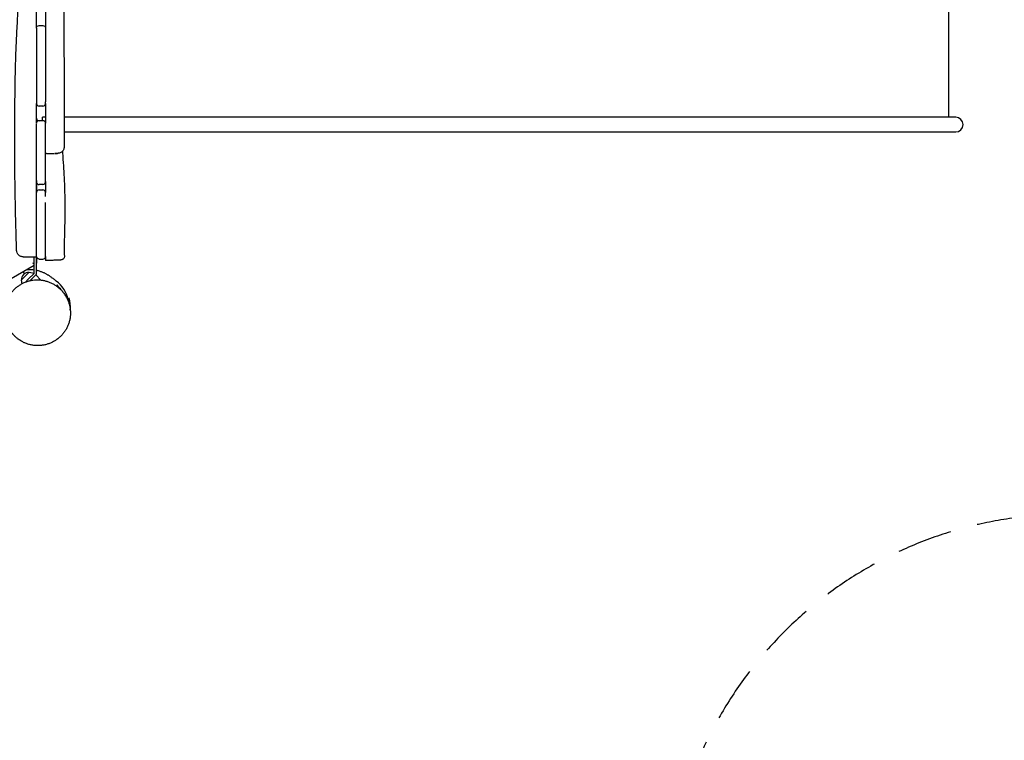
# Model space of a CAD drawing. Units: millimetres. Extents: x -11795 to 13653, y -4732 to 18711.
# Drawn here: x 7920 to 10180, y 2093 to 3747 of the extents above; entities that cross this region are included whole.
import ezdxf

# ---------------------------------------------------------------- set-up
doc = ezdxf.new("R2010")
doc.units = ezdxf.units.MM
doc.header["$LTSCALE"] = 20
doc.linetypes.add('HIDDEN', pattern=[9.525, 6.35, -3.175])
doc.layers.add('2d', color=230, linetype='Continuous')
doc.layers.add('ASTM-BufferZone', color=240, linetype='HIDDEN')

msp = doc.modelspace()

# ---------------------------------------------------------------- linework, layer by layer
at = {"layer": '2d'}
for p, q in [((10052, 3957.3), (10052, 3523)), ((7964, 3733.6), (7973, 3733.6)), ((7958, 3727.6), (7958, 3583.4)), ((7979, 3727.6), (7979, 3558.6)), ((7958, 3583.4), (7958, 3558.6)), ((7958, 3558.6), (7958, 3554.5)), ((7979, 3554.5), (7979, 3558.6)), ((7973, 3548.5), (7964, 3548.5)), ((7958, 3520.4), (7958, 3510)), ((7958, 3508.7), (7958, 3508.7)), ((7958, 3392.8), (7958, 3508)), ((7958, 3506.4), (7958, 3506.4)), ((7973, 3515.2), (7964, 3515.2)), ((7979, 3523), (7972, 3523)), ((7972, 3515.2), (7972, 3523)), ((7979, 3508), (7979, 3509.2)), ((7979, 3505.6), (7979, 3508)), ((7979, 3375.9), (7979, 3505.6)), ((10068.8, 3523), (8022, 3523)), ((8021.9, 3489.3), (10068.8, 3489.3)), ((7958.1, 3479.7), (7958.1, 3479.7)), ((7958.1, 3378.1), (7958.1, 3351.5)), ((7973, 3368.7), (7964, 3368.7)), ((7958, 3203.7), (7958, 3350.4)), ((7964, 3356.4), (7973, 3356.4)), ((7979, 3341.5), (7979, 3350.4)), ((7958.1, 3327.9), (7958.1, 3327.9)), ((7979, 3203.7), (7979, 3327.3)), ((7958.1, 3308.2), (7958.1, 3308.2)), ((7958.1, 3212.4), (7958.1, 3212.4)), ((7953, 3164.9), (7953, 3202.7)), ((7958, 3162.9), (7958, 3202.7)), ((7958.1, 3202.4), (7958.1, 3189.6)), ((7964, 3197.7), (7973, 3197.7)), ((7979, 3197.1), (7979, 3194.6)), ((7953, 3183.1), (7876.1, 3138.7)), ((7941.3, 3167.4), (7923.2, 3149.3)), ((7927.8, 3168.5), (7929, 3166.4)), ((7941.3, 3167.4), (7953, 3165.5)), ((7923.2, 3149.3), (7924.6, 3141)), ((7939.4, 3151.3), (7932.9, 3144.9)), ((7939.4, 3151.3), (7953, 3164.9)), ((7943.1, 3148), (7958, 3162.9)), ((7956.3, 3161.2), (7968, 3149.5)), ((8029.2, 3105), (8029.2, 3105)), ((8033.1, 3105), (8029.4, 3105)), ((8033.1, 3095.4), (8033.1, 3109))]:
    msp.add_line(p, q, dxfattribs=at)
for centre, radius, start, end in [((7964, 3554.5), 6, 180, 270), ((7973, 3554.5), 6, 270, 360), ((7964, 3521.2), 6, 180, 270), ((7964, 3509.2), 6, 90, 180), ((7973, 3509.2), 6, 0, 90), ((10068.8, 3506.2), 16.9, 270, 90), ((7964, 3374.7), 6, 189.8423, 270), ((7973, 3374.7), 6, 270, 360), ((7964, 3350.4), 6, 90.0004, 179.9988), ((7973, 3350.4), 6, 0.0012, 89.9996), ((7940.4, 3150.2), 17, 87.6679, 182.3321), ((7958, 3087.7), 75, 13.3299, 52.6159), ((7961.1, 3087.9), 75, 354.5216, 16.2741), ((7961.1, 3087.9), 75, 353.0809, 353.0821)]:
    msp.add_arc(centre, radius, start, end, dxfattribs=at)
at = {"layer": '2d', "extrusion": (0, 0, -1)}
for centre, major_axis, ratio, start_param, end_param in [((7964, 3727.6), (5.24, -2.92), 0.999939, 2.63402, 4.204817), ((7973, 3727.6), (5, 3.32), 0.999936, -0.985359, 0.585437), ((7964, 3203.7), (5.54, 2.3), 0.999971, 1.96349, 3.534286)]:
    msp.add_ellipse(centre, major_axis=major_axis, ratio=ratio, start_param=start_param, end_param=end_param, dxfattribs=at)
at = {"layer": '2d'}
for centre, major_axis, ratio, start_param, end_param in [((7964, 3508), (-6, 0), 0.950176, -0.000159, -0.00007), ((7973, 3203.7), (5.54, -2.3), 0.999971, -1.178103, 0.392694), ((8033.1, 3088), (0, -21), 0, -1.931156, -1.907519), ((8033.1, 3088), (0, -21), 0.000005, -1.859903, -1.859854)]:
    msp.add_ellipse(centre, major_axis=major_axis, ratio=ratio, start_param=start_param, end_param=end_param, dxfattribs=at)
for points, knots in [([(7912.5, 3217.2), (7912.4, 3220.5), (7912.3, 3223.8), (7911.9, 3237.1), (7911.6, 3247.1), (7910.8, 3274.6), (7910.4, 3292.2), (7909.6, 3327.3), (7909.3, 3344.9), (7908.8, 3379.8), (7908.6, 3397.2), (7908.4, 3431.7), (7908.3, 3448.8), (7908.3, 3483.2), (7908.4, 3500.4), (7908.5, 3535.2), (7908.6, 3552.8), (7909, 3587.8), (7909.3, 3605.2), (7910, 3638.7), (7910.5, 3654.8), (7911.6, 3685.7), (7912.3, 3700.5), (7913.8, 3730.7), (7914.6, 3746), (7916.1, 3779.1), (7916.7, 3796.8), (7917.3, 3828.3), (7917.4, 3841.9), (7917.4, 3868.2), (7917.2, 3880.7), (7916.9, 3906.9), (7916.6, 3920.5), (7916.3, 3947.3), (7916.2, 3960.5), (7916.3, 3984.9), (7916.4, 3996.2), (7916.8, 4018.9), (7917.1, 4030.3), (7917.8, 4054), (7918.3, 4066.3), (7919.2, 4092.2), (7919.8, 4106), (7920.7, 4134), (7921.1, 4148.2), (7921.5, 4174.6), (7921.6, 4186.7), (7921.3, 4208.6), (7921, 4218.6), (7920.1, 4237.5), (7919.6, 4246.6), (7918.7, 4257.5), (7918.6, 4259.5), (7918.4, 4261.4)], [0, 0, 0, 0, 10.00001, 10.00001, 40.000289, 40.000289, 92.800414, 92.800414, 145.51592, 145.51592, 197.581074, 197.581074, 248.990404, 248.990404, 300.690503, 300.690503, 353.491661, 353.491661, 405.675499, 405.675499, 454.111661, 454.111661, 498.637008, 498.637008, 544.838901, 544.838901, 598.256075, 598.256075, 639.412836, 639.412836, 677.156721, 677.156721, 718.038101, 718.038101, 757.53174, 757.53174, 791.427517, 791.427517, 825.617246, 825.617246, 862.478669, 862.478669, 903.695573, 903.695573, 946.683614, 946.683614, 982.978323, 982.978323, 1012.909683, 1012.909683, 1040.211846, 1040.211846, 1046.093892, 1046.093892, 1046.093892, 1046.093892]), ([(8019.9, 4025.2), (8019.9, 4021.9), (8019.9, 4018.6), (8020, 4005.2), (8020, 3995.3), (8020.3, 3955.3), (8020.6, 3925.3), (8020.8, 3869.8), (8020.8, 3844.2), (8020.7, 3798.2), (8020.7, 3777.7), (8020.7, 3737.3), (8020.8, 3717.4), (8021, 3684.3), (8021.2, 3671.2), (8021.4, 3647.5), (8021.5, 3637), (8021.7, 3617), (8021.8, 3607.6), (8021.9, 3588.6), (8022, 3579.1), (8022, 3559.8), (8022, 3549.9), (8022, 3530), (8022, 3519.8), (8021.9, 3499.1), (8021.9, 3488.5), (8021.7, 3470.3), (8021.7, 3462.7), (8021.6, 3455)], [0, 0, 0, 0, 10.000001, 10.000001, 40.000015, 40.000015, 130.001037, 130.001037, 206.826921, 206.826921, 268.372336, 268.372336, 328.146887, 328.146887, 367.606153, 367.606153, 399.15506, 399.15506, 427.517776, 427.517776, 456.183263, 456.183263, 485.797515, 485.797515, 516.527011, 516.527011, 548.589887, 548.589887, 571.877955, 571.877955, 571.877955, 571.877955]), ([(7958, 3727.6), (7958, 3731.5), (7958, 3735.1), (7958, 3750), (7958, 3761.3), (7958, 3772.6)], [53.343113, 53.343113, 53.343113, 53.343113, 55.219862, 55.219862, 61.657857, 61.657857, 61.657857, 61.657857]), ([(7981.5, 3440.2), (7982.4, 3440.2), (7983.4, 3440.2), (7985.2, 3440.2), (7986.1, 3440.2), (7987.4, 3440.2), (7987.8, 3440.2), (7988.7, 3440.2), (7989.1, 3440.2), (7991.2, 3440.2), (7992.8, 3440.2), (7994.7, 3440.2), (7995, 3440.2), (7995.8, 3440.2), (7996.1, 3440.2), (7997.2, 3440.2), (7997.8, 3440.2), (7998.4, 3440.2)], [-0.08399197, -0.08399197, -0.08399197, -0.08399197, -0.08104713, -0.08104713, -0.07834556, -0.07834556, -0.07699477, -0.07699477, -0.07564398, -0.07564398, -0.07024084, -0.07024084, -0.06889006, -0.06889006, -0.06753927, -0.06753927, -0.06488541, -0.06488541, -0.06488541, -0.06488541]), ([(8021.6, 3455), (8021.6, 3453.9), (8021.5, 3452.7), (8020.9, 3450.5), (8020.5, 3449.3), (8019.4, 3447.3), (8018.8, 3446.3), (8017.2, 3444.5), (8016.4, 3443.7), (8014.5, 3442.3), (8013.5, 3441.8), (8011.3, 3440.9), (8010.2, 3440.5), (8008.4, 3440.3), (8007.9, 3440.2), (8007.1, 3440.2), (8007, 3440.2), (8006.8, 3440.2), (8006.7, 3440.2), (8006.7, 3440.2), (8006.7, 3440.2), (8006.6, 3440.2), (8006.6, 3440.2), (8006.6, 3440.2), (8006.6, 3440.2), (8006.6, 3440.2), (8006.6, 3440.2), (8006.6, 3440.2), (8006.6, 3440.2), (8006.6, 3440.2), (8006.6, 3440.2), (8006.6, 3440.2), (8006.6, 3440.2), (8006.6, 3440.2), (8006.6, 3440.2), (8006.6, 3440.2), (8006.6, 3440.2), (8006.4, 3440.2), (8006.1, 3440.2), (8005.3, 3440.2), (8004.8, 3440.2), (8003.5, 3440.2), (8002.7, 3440.2), (8001.4, 3440.2), (8000.9, 3440.2), (8000.4, 3440.2)], [0, 0, 0, 0, 3.480888, 3.480888, 6.982019, 6.982019, 10.482967, 10.482967, 13.983915, 13.983915, 17.484864, 17.484864, 20.985813, 20.985813, 22.727619, 22.727619, 23.163876, 23.163876, 23.327459, 23.327459, 23.35813, 23.35813, 23.379744, 23.379744, 23.385148, 23.385148, 23.386499, 23.386499, 23.386583, 23.386583, 23.41286, 23.41286, 23.585776, 23.585776, 24.104544, 24.104544, 25.661404, 25.661404, 30.347408, 30.347408, 35.019303, 35.019303, 39.707698, 39.707698, 42.06198, 42.06198, 42.06198, 42.06198]), ([(8000.4, 3440.2), (8000.9, 3440.2), (8001.4, 3440.2), (8002.2, 3440.2), (8002.4, 3440.2), (8002.9, 3440.2), (8003.1, 3440.2), (8003.8, 3440.2), (8004.1, 3440.2), (8004.8, 3440.2), (8005.1, 3440.2), (8005.7, 3440.2), (8005.9, 3440.2), (8006.4, 3440.2), (8006.6, 3440.2), (8006.6, 3440.2), (8006.6, 3440.2), (8006.6, 3440.2)], [-0.06204514, -0.06204514, -0.06204514, -0.06204514, -0.05943456, -0.05943456, -0.05808377, -0.05808377, -0.05673299, -0.05673299, -0.05403142, -0.05403142, -0.05132985, -0.05132985, -0.04862828, -0.04862828, -0.04322513, -0.04322513, -0.04313426, -0.04313426, -0.04313426, -0.04313426]), ([(8017.8, 3445.2), (8018, 3441.2), (8018.3, 3437.3), (8019.1, 3423.7), (8019.7, 3414), (8021.1, 3391.6), (8021.8, 3378.8), (8022.7, 3354.8), (8023, 3343.7), (8023.2, 3322.7), (8023.2, 3313), (8023.1, 3293.4), (8022.9, 3283.5), (8022.4, 3263), (8022.1, 3252.3), (8021.8, 3231.7), (8021.8, 3221.8), (8022, 3209.4), (8022.1, 3206.7), (8022.2, 3204.1)], [53.802567, 53.802567, 53.802567, 53.802567, 65.723236, 65.723236, 94.85494, 94.85494, 133.51341, 133.51341, 167.265794, 167.265794, 196.842217, 196.842217, 226.807226, 226.807226, 259.36159, 259.36159, 289.654521, 289.654521, 297.753227, 297.753227, 297.753227, 297.753227]), ([(7979, 3375.9), (7979, 3367.7), (7979, 3359.3), (7979, 3350.4), (7979, 3350.4), (7979, 3350.4)], [11.08685, 11.08685, 11.08685, 11.08685, 12.940517, 12.940517, 12.940999, 12.940999, 12.940999, 12.940999]), ([(7927.5, 3202.7), (7927.3, 3202.7), (7927.2, 3202.7), (7925.9, 3202.7), (7924.7, 3202.9), (7922.5, 3203.5), (7921.4, 3203.9), (7919.3, 3205), (7918.3, 3205.7), (7916.6, 3207.3), (7915.8, 3208.2), (7914.5, 3210.1), (7913.9, 3211.1), (7912.9, 3213.8), (7912.6, 3215.5), (7912.5, 3217.2)], [0, 0, 0, 0, 0.449749, 0.449749, 3.950698, 3.950698, 7.451647, 7.451647, 10.952594, 10.952594, 14.453703, 14.453703, 17.937048, 17.937048, 23.007149, 23.007149, 23.007149, 23.007149]), ([(7927.5, 3202.7), (7927.5, 3202.7), (7927.5, 3202.7), (7927.6, 3202.7), (7927.7, 3202.7), (7927.8, 3202.7), (7927.8, 3202.7), (7927.9, 3202.7), (7928, 3202.7), (7928.1, 3202.7), (7928.5, 3202.7), (7929.1, 3202.7), (7929.9, 3202.7), (7930.3, 3202.7), (7930.7, 3202.7), (7931.2, 3202.7), (7931.4, 3202.7), (7931.7, 3202.7), (7932, 3202.7), (7932.2, 3202.7), (7932.5, 3202.7), (7932.8, 3202.7), (7933.9, 3202.7), (7935.2, 3202.7), (7936.6, 3202.7), (7937, 3202.7), (7937.4, 3202.7), (7937.8, 3202.7), (7938.1, 3202.7), (7938.5, 3202.7), (7938.9, 3202.7), (7939.7, 3202.7), (7940.5, 3202.7), (7941.4, 3202.7), (7942.2, 3202.7), (7943.1, 3202.7), (7944, 3202.7), (7944.4, 3202.7), (7944.9, 3202.7), (7945.4, 3202.7), (7945.8, 3202.7), (7946.3, 3202.7), (7946.8, 3202.7), (7948.6, 3202.7), (7950.6, 3202.7), (7952.5, 3202.7), (7953.5, 3202.7), (7954.5, 3202.7), (7955.5, 3202.7), (7956, 3202.7), (7956.5, 3202.7), (7957.1, 3202.7), (7957.4, 3202.7), (7957.7, 3202.7), (7958, 3202.7)], [-0.04796893, -0.04796893, -0.04796893, -0.04796893, -0.04498436, -0.04498436, -0.04498436, -0.04346567, -0.04346567, -0.04346567, -0.04194699, -0.04194699, -0.04194699, -0.03587224, -0.03587224, -0.03587224, -0.03283486, -0.03283486, -0.03283486, -0.03131617, -0.03131617, -0.03131617, -0.02979749, -0.02979749, -0.02979749, -0.02372274, -0.02372274, -0.02372274, -0.02220405, -0.02220405, -0.02220405, -0.02068536, -0.02068536, -0.02068536, -0.01764799, -0.01764799, -0.01764799, -0.01461061, -0.01461061, -0.01461061, -0.01309193, -0.01309193, -0.01309193, -0.01157324, -0.01157324, -0.01157324, -0.00549849, -0.00549849, -0.00549849, -0.00246111, -0.00246111, -0.00246111, -0.00094243, -0.00094243, -0.00094243, 0, 0, 0, 0]), ([(7958, 3202.7), (7958, 3202.7), (7958, 3203), (7958, 3203.7), (7958, 3203.7), (7958, 3203.7)], [0, 0, 0, 0, 0.5492846, 0.5492846, 0.5521953, 0.5521953, 0.5521953, 0.5521953]), ([(8022.2, 3204.1), (8022.2, 3203.3), (8022.1, 3202.4), (8021.6, 3200.8), (8021.3, 3200), (8020.3, 3198.6), (8019.7, 3198), (8018.8, 3197.2), (8018.5, 3197), (8017.7, 3196.6), (8017.2, 3196.3), (8016.4, 3196), (8016.1, 3196), (8015.4, 3195.8), (8015.1, 3195.7), (8014.2, 3195.6), (8013.7, 3195.5), (8012.2, 3195.4), (8011.1, 3195.3), (8008.7, 3195.1), (8007.5, 3195.1), (8004.9, 3194.9), (8003.6, 3194.9), (8000.7, 3194.8), (7999.3, 3194.8), (7996.2, 3194.7), (7994.7, 3194.7), (7991.4, 3194.6), (7989.7, 3194.6), (7986.3, 3194.6), (7984.5, 3194.6), (7981.5, 3194.5), (7980.2, 3194.5), (7979, 3194.5)], [0, 0, 0, 0, 2.594423, 2.594423, 5.191777, 5.191777, 7.784634, 7.784634, 9.006078, 9.006078, 11.129708, 11.129708, 12.979308, 12.979308, 15.610711, 15.610711, 20.024446, 20.024446, 27.706967, 27.706967, 34.078903, 34.078903, 39.883155, 39.883155, 45.331022, 45.331022, 50.665712, 50.665712, 55.976795, 55.976795, 61.307644, 61.307644, 65.082807, 65.082807, 65.082807, 65.082807]), ([(7979, 3203.5), (7979, 3202.7), (7979, 3201.9), (7979, 3200.3), (7979, 3199.6), (7979, 3198.4), (7979, 3197.9), (7979, 3197.3), (7979, 3197.1), (7979, 3197.1)], [0.000001, 0.000001, 0.000001, 0.000001, 0.260716, 0.260716, 0.536991, 0.536991, 0.813274, 0.813274, 1.074015, 1.074015, 1.074015, 1.074015]), ([(7936.2, 3173.4), (7937.6, 3173.5), (7939, 3173.6), (7942.4, 3173.7), (7944.3, 3173.7), (7948, 3173.5), (7949.7, 3173.4), (7951.9, 3173.1), (7952.5, 3173), (7953, 3173)], [245.680652, 245.680652, 245.680652, 245.680652, 251.441018, 251.441018, 259.788419, 259.788419, 268.133354, 268.133354, 270.952795, 270.952795, 270.952795, 270.952795]), ([(7958, 3172.1), (7958.8, 3171.9), (7959.5, 3171.8), (7961.6, 3171.3), (7962.9, 3170.9), (7965.3, 3170.2), (7966.5, 3169.8), (7968.7, 3169.1), (7969.7, 3168.7), (7971.7, 3167.9), (7972.7, 3167.5), (7974.6, 3166.7), (7975.5, 3166.2), (7977.2, 3165.4), (7978.1, 3165), (7979.7, 3164.1), (7980.5, 3163.6), (7982.1, 3162.7), (7982.9, 3162.3), (7984.4, 3161.3), (7985.2, 3160.9), (7986.8, 3159.8), (7987.5, 3159.3), (7989.2, 3158.2), (7990, 3157.6), (7991.8, 3156.3), (7992.8, 3155.6), (7994.8, 3154.1), (7995.9, 3153.3), (7998.1, 3151.6), (7999.2, 3150.7), (8001.2, 3149.1), (8002.1, 3148.4), (8003.4, 3147.4), (8003.9, 3147), (8004.1, 3146.8), (8004.1, 3146.8), (8004.1, 3146.8)], [280.50445, 280.50445, 280.50445, 280.50445, 285.387429, 285.387429, 294.685778, 294.685778, 304.747333, 304.747333, 315.856492, 315.856492, 328.351927, 328.351927, 342.650019, 342.650019, 359.27983, 359.27983, 378.935951, 378.935951, 402.560921, 402.560921, 431.477886, 431.477886, 467.607052, 467.607052, 513.799677, 513.799677, 574.177617, 574.177617, 653.32809, 653.32809, 749.777269, 749.777269, 846.76718, 846.76718, 928.351003, 928.351003, 947.650691, 947.650691, 947.650691, 947.650691]), ([(7901.6, 3028.3), (7900, 3030.3), (7898.5, 3032.5), (7895.7, 3036.8), (7894.4, 3039.1), (7892.1, 3043.7), (7891.1, 3046.1), (7889.2, 3050.9), (7888.5, 3053.4), (7887.1, 3058.4), (7886.6, 3060.9), (7885.8, 3065.9), (7885.5, 3068.5), (7885.2, 3073.6), (7885.2, 3076.1), (7885.4, 3081.1), (7885.7, 3083.6), (7886.4, 3088.6), (7886.9, 3091.1), (7888.1, 3095.9), (7888.8, 3098.3), (7890.5, 3103), (7891.5, 3105.2), (7893.6, 3109.7), (7894.8, 3111.9), (7897.3, 3116.1), (7898.7, 3118.1), (7901.6, 3122), (7903.2, 3123.9), (7906.5, 3127.5), (7908.3, 3129.3), (7911.9, 3132.5), (7913.8, 3134.1), (7917.8, 3137), (7919.8, 3138.3), (7924, 3140.8), (7926.2, 3142), (7930.7, 3144), (7933, 3145), (7937.7, 3146.6), (7940, 3147.3), (7944.9, 3148.4), (7947.3, 3148.9), (7952.3, 3149.6), (7954.8, 3149.8), (7959.8, 3150), (7962.4, 3150), (7967.4, 3149.6), (7970, 3149.3), (7975, 3148.5), (7977.5, 3147.9), (7982.4, 3146.6), (7984.9, 3145.8), (7989.7, 3143.9), (7992.1, 3142.9), (7996.7, 3140.5), (7998.9, 3139.2), (8003.3, 3136.4), (8005.4, 3134.9), (8009.4, 3131.6), (8011.4, 3129.9), (8015.1, 3126.3), (8016.9, 3124.3), (8018.8, 3121.9), (8019.2, 3121.5), (8019.5, 3121.1)], [0, 0, 0, 0, 8.440018, 8.440018, 16.829585, 16.829585, 25.118834, 25.118834, 33.294069, 33.294069, 41.346186, 41.346186, 49.273254, 49.273254, 57.07844, 57.07844, 64.764066, 64.764066, 72.347005, 72.347005, 79.843847, 79.843847, 87.271337, 87.271337, 94.654383, 94.654383, 102.015265, 102.015265, 109.377734, 109.377734, 116.767796, 116.767796, 124.205772, 124.205772, 131.712186, 131.712186, 139.311257, 139.311257, 147.006904, 147.006904, 154.819284, 154.819284, 162.751391, 162.751391, 170.805189, 170.805189, 178.978392, 178.978392, 187.263602, 187.263602, 195.648351, 195.648351, 204.116241, 204.116241, 212.647031, 212.647031, 221.217814, 221.217814, 229.803527, 229.803527, 238.37833, 238.37833, 246.916662, 246.916662, 248.554108, 248.554108, 248.554108, 248.554108]), ([(8005, 3138.8), (8005.1, 3138.7), (8005.1, 3138.6), (8005.3, 3138.3), (8005.5, 3138), (8005.7, 3137.8)], [0, 0, 0, 0, 10, 10, 38.557521, 38.557521, 38.557521, 38.557521]), ([(8005.8, 3137.6), (8005.8, 3137.6), (8005.7, 3137.7), (8005.7, 3137.8), (8005.7, 3137.8), (8005.6, 3137.8), (8005.7, 3137.8), (8005.9, 3137.5), (8006.1, 3137.3), (8006.6, 3136.6), (8006.9, 3136.2), (8007.8, 3135.1), (8008.3, 3134.4), (8009.7, 3132.7), (8010.6, 3131.6), (8012.8, 3129), (8014.1, 3127.4), (8015.5, 3125.8), (8015.7, 3125.6), (8015.9, 3125.4)], [0, 0, 0, 0, 10.000007, 10.000007, 40.000158, 40.000158, 102.573249, 102.573249, 175.455828, 175.455828, 264.618625, 264.618625, 376.278236, 376.278236, 527.936396, 527.936396, 774.251251, 774.251251, 824.139021, 824.139021, 824.139021, 824.139021]), ([(8018.8, 3121.9), (8018.8, 3121.9), (8018.8, 3122), (8018.7, 3122), (8018.7, 3122), (8018.8, 3121.9), (8019, 3121.7), (8019.6, 3121), (8019.9, 3120.6), (8020.7, 3119.6), (8021.2, 3119), (8022.9, 3116.5), (8023.6, 3115.6), (8025.2, 3113), (8025.6, 3112.3), (8026, 3111.5)], [0, 0, 0, 0, 10.00001, 10.00001, 39.46373, 39.46373, 80.888566, 80.888566, 114.289542, 114.289542, 151.350861, 151.350861, 167.895334, 167.895334, 172.857, 172.857, 172.857, 172.857]), ([(8026, 3111.5), (8026.4, 3110.8), (8026.9, 3110.1), (8027.8, 3108.3), (8028.3, 3107.4), (8029.2, 3105.4), (8029.7, 3104.3), (8030.7, 3101.9), (8031.3, 3100.6), (8032.3, 3097.6), (8032.9, 3095.9), (8033.9, 3092.2), (8034.4, 3090.2), (8035.2, 3085.8), (8035.6, 3083.4), (8036, 3078.5), (8036.1, 3076), (8036.1, 3070.9), (8035.9, 3068.3), (8035.4, 3063.2), (8034.9, 3060.6), (8033.8, 3055.5), (8033.1, 3053), (8031.5, 3048), (8030.6, 3045.6), (8028.4, 3040.8), (8027.2, 3038.5), (8024.6, 3034), (8023.2, 3031.9), (8020.1, 3027.7), (8018.5, 3025.6), (8015, 3021.8), (8013.2, 3020), (8009.3, 3016.5), (8007.3, 3014.9), (8003.1, 3011.8), (8000.9, 3010.4), (7998.6, 3009.1)], [0, 0, 0, 0, 3.774579, 3.774579, 7.472938, 7.472938, 11.303275, 11.303275, 15.692392, 15.692392, 20.962745, 20.962745, 27.267736, 27.267736, 34.425545, 34.425545, 42.001995, 42.001995, 49.750364, 49.750364, 57.566014, 57.566014, 65.389758, 65.389758, 73.202951, 73.202951, 81.006703, 81.006703, 88.805006, 88.805006, 96.601426, 96.601426, 104.406178, 104.406178, 112.216492, 112.216492, 120.085234, 120.085234, 120.085234, 120.085234]), ([(7998.6, 3009.1), (7996.4, 3007.8), (7994.1, 3006.6), (7989.4, 3004.5), (7987, 3003.6), (7982.1, 3002), (7979.6, 3001.3), (7974.6, 3000.2), (7972, 2999.8), (7966.9, 2999.2), (7964.4, 2999), (7959.2, 2999), (7956.6, 2999.1), (7951.4, 2999.6), (7948.8, 3000), (7943.7, 3001), (7941.1, 3001.7), (7936.2, 3003.2), (7933.8, 3004.1), (7929.3, 3006), (7927.2, 3007.1), (7923.3, 3009.2), (7921.6, 3010.2), (7918.6, 3012.2), (7917.4, 3013.1), (7915.3, 3014.6), (7914.4, 3015.3), (7912.9, 3016.5), (7912.3, 3017.1), (7911.1, 3018.1), (7910.6, 3018.6), (7909.7, 3019.4), (7909.3, 3019.8), (7908.5, 3020.6), (7908.2, 3020.9), (7907.5, 3021.5), (7907.2, 3021.8), (7906.7, 3022.4), (7906.4, 3022.7), (7906, 3023.2), (7905.8, 3023.4), (7905.4, 3023.8), (7905.2, 3024), (7904.8, 3024.4), (7904.7, 3024.6), (7904.3, 3025), (7904.2, 3025.2), (7903.8, 3025.6), (7903.6, 3025.9), (7902.9, 3026.7), (7902.4, 3027.2), (7901.2, 3028.7), (7900.4, 3029.5), (7898.9, 3031.4), (7898.1, 3032.3), (7896.2, 3034.6), (7895.1, 3035.9), (7892.6, 3038.9), (7891.2, 3040.6), (7888.1, 3044.6), (7886.3, 3046.8), (7883.8, 3050.3), (7883.2, 3051.2), (7882.5, 3052.1)], [0, 0, 0, 0, 7.748281, 7.748281, 15.564899, 15.564899, 23.375176, 23.375176, 31.178857, 31.178857, 39.017048, 39.017048, 46.982348, 46.982348, 54.951862, 54.951862, 62.92135, 62.92135, 70.678978, 70.678978, 78.086689, 78.086689, 84.737057, 84.737057, 90.300157, 90.300157, 95.023977, 95.023977, 99.575088, 99.575088, 104.376501, 104.376501, 109.745073, 109.745073, 116.153926, 116.153926, 124.079267, 124.079267, 134.317375, 134.317375, 148.029761, 148.029761, 167.04081, 167.04081, 194.504956, 194.504956, 236.571586, 236.571586, 308.882357, 308.882357, 448.56053, 448.56053, 577.471388, 577.471388, 695.991477, 695.991477, 836.175743, 836.175743, 1004.986822, 1004.986822, 1206.243101, 1206.243101, 1268.582081, 1268.582081, 1268.582081, 1268.582081])]:
    msp.add_open_spline(points, degree=3, knots=knots, dxfattribs=at)
for points in [[(7979, 3772.6), (7979, 3756.6), (7979, 3741.6), (7979, 3727.6)], [(7958, 3509.2), (7958, 3524.7), (7958, 3539.8), (7958, 3554.5)], [(7979, 3554.5), (7979, 3539.3), (7979, 3524.2), (7979, 3509.2)], [(7981.5, 3440.2), (7980.6, 3440.2), (7979.8, 3440.2), (7979, 3440.2)], [(7958, 3350.4), (7958, 3364.6), (7958, 3378.7), (7958, 3392.8)], [(7953, 3187.2), (7952.1, 3187.6), (7951.1, 3188), (7950.1, 3188.4)], [(7958.1, 3189.6), (7958.1, 3189.1), (7958.1, 3188.7), (7958, 3188.3)], [(7979, 3203.7), (7979, 3203.6), (7979, 3203.6), (7979, 3203.5)], [(7979, 3194.6), (7979, 3194.5), (7979, 3194.5), (7979, 3194.5)]]:
    msp.add_open_spline(points, degree=3, dxfattribs=at)
at = {"layer": 'ASTM-BufferZone', "flags": 128}
msp.add_lwpolyline([(-7373.7, 16012.4, -0.140609), (-6835.1, 16076.7, 0.349553), (-5835.8, 16638.3, -0.305115), (-4992.8, 17205.5), (-4792.8, 17205.5, -0.303394), (-3952, 16643.6, 0.33981), (-2980.9, 16083.6, -0.346345), (-2012.4, 15509.8, -0.156126), (-1843.3, 14981.4, -0.023325), (-1847.3, 14896.7, 0.691257), (-300.7, 14141.1, -0.125292), (123.8, 14376.3, 0.494736), (429.9, 15110), (-190, 16183.8, -0.414214), (143, 17426.8), (562.9, 17669.2, -0.414214), (1806, 17336.2), (2489.5, 16152.3), (2802.1, 15610.8, 0.404985), (3471.3, 15420.1), (4751.6, 16106.3, -0.427947), (8639.4, 14832), (12611.2, 7952.6, -0.414214), (12278.1, 6709.5), (11552.9, 6290.7, -0.092804), (11236.9, 6179.5, 0.614621), (10728.1, 4618.7, -0.199342), (10995.7, 3974.2), (10995.7, 3506.2, -0.376199), (10205, 2604, 0.485461), (9467.4, 1360.6, -0.092389), (9528.5, 1032.8, -0.137637), (9395.7, 559.4), (9075.4, 3.8, -0.451674), (7736.9, -266.7, 0.270724), (6815.4, -155.2, -0.069381), (6573.2, -222.2, 0.205543), (6234.2, -423.9, -0.304281), (5282.4, -772.9, 0.271927), (4797.4, -918.5, -0.209035), (4129, -1209.5, 0.414669), (3207.6, -2129.5), (3207.6, -2879.7, -0.410861), (2308, -3789.7), (375.9, -3811.8, -0.422354), (-559.3, -2902.2), (-559.3, -2151.8, 0.459489), (-1618.7, -1242.4, -0.058685), (-1831.5, -1249.9, -0.242294), (-2590.2, -905.8), (-3307.3, -0.1, -0.086182), (-3469.8, 265.6), (-10419.8, 4275.8, -0.414214), (-10753.1, 5518.8), (-10334.6, 6244.2, -0.414213), (-9091.6, 6577.5), (-5602.3, 4564.1, 0.586273), (-4222.9, 5385.8, -0.006727), (-4223.2, 5410.2, -0.204931), (-3941.6, 6068.4, 0.662082), (-4540.1, 7653.1, -0.3413), (-5392.7, 8368.1, 0.38505), (-6396.6, 9085.7, -0.16529), (-6969.1, 9209.5), (-7766.9, 9688.5, -0.318994), (-8377.2, 10547.7, -0.079602), (-8331.6, 10832, 0.358967), (-8562.5, 11424.6, -0.271604), (-9087.9, 12320.4, -0.201549), (-8779.8, 13053.6, 0.424736), (-8790.1, 14377.7, -0.205588), (-9096.7, 15091.7, -0.528909), (-7750.9, 16008.1, 0.195814)], format="xyb", close=True, dxfattribs=at)

doc.saveas('drawing.dxf')
